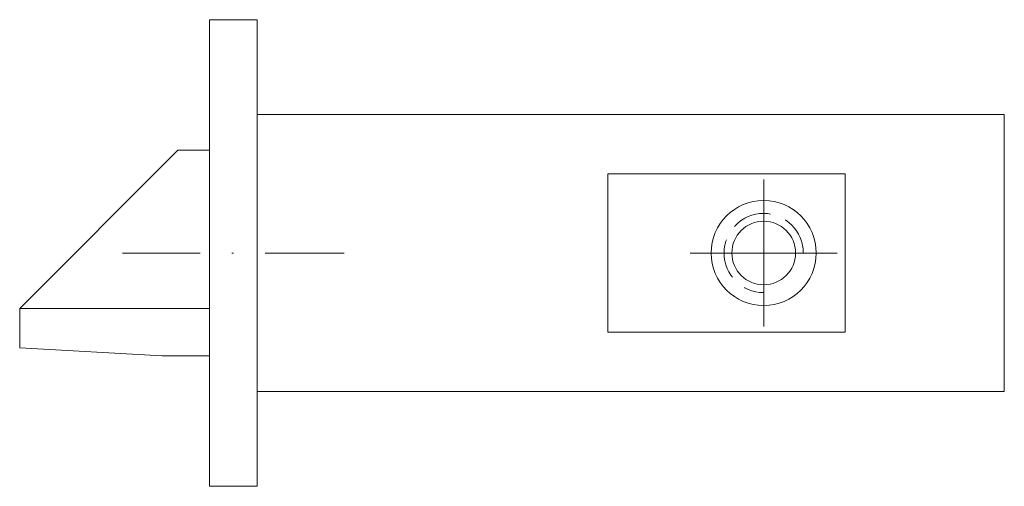
# Model space of a CAD drawing. Units: millimetres. Extents: x -15 to 47.2, y -14.8 to 14.8.
import ezdxf

# ---------------------------------------------------------------- set-up
doc = ezdxf.new("R2010")
doc.units = ezdxf.units.MM
doc.linetypes.add('FORSTER_CENTER', pattern=[9, 5, -2, 0, -2])
doc.linetypes.add('FORSTER_VERDECKT', pattern=[3.5, 2.5, -1])
for name, color, linetype, lineweight in [('fp_centerline', 252, 'FORSTER_CENTER', 5), ('fp_fitting', 2, 'Continuous', 15), ('fp_fitting-hidden', 2, 'FORSTER_VERDECKT', 5)]:
    doc.layers.add(name, color=color, linetype=linetype, lineweight=lineweight)

# ---------------------------------------------------------------- blocks, each defined once
blk = doc.blocks.new('ZP')
at = {"ltscale": 0.5}
for p, q in [((0, -0.5), (0, 0.5)), ((0.5, 0), (-0.5, 0))]:
    blk.add_line(p, q, dxfattribs=at)

msp = doc.modelspace()

# ---------------------------------------------------------------- linework, layer by layer
at = {"layer": 'fp_centerline'}
msp.add_line((5.5, 0), (-8.5, 0), dxfattribs=at)
at = {"layer": 'fp_fitting'}
for points in [[(-3, 14.75), (0, 14.75), (0, -14.75), (-3, -14.75)], [(22.15, -5), (37.15, -5), (37.15, 5), (22.15, 5)]]:
    msp.add_lwpolyline(points, close=True, dxfattribs=at)
for points in [[(0, -8.75), (0, -8.75), (47.2, -8.75), (47.2, 8.75), (0, 8.75), (0, 8.75)], [(-3, 6.5), (-5, 6.5), (-15, -3.5), (-15, -6), (-6, -6.5), (-3, -6.5), (-3, -6.5)], [(-15, -3.5), (-3, -3.5)]]:
    msp.add_lwpolyline(points, dxfattribs=at)
for radius in [3.317, 2.01]:
    msp.add_circle((32, 0), radius, dxfattribs=at)
at = {"layer": 'fp_fitting-hidden'}
msp.add_arc((32, 0), 2.5, 0, 270, dxfattribs=at)

# ---------------------------------------------------------------- block references
at = {"layer": 'fp_centerline', "xscale": 9.281999999999925, "yscale": 9.281999999999925, "zscale": 9.281999999999925}
msp.add_blockref('ZP', (32.002, 0), dxfattribs=at)

doc.saveas('drawing.dxf')
